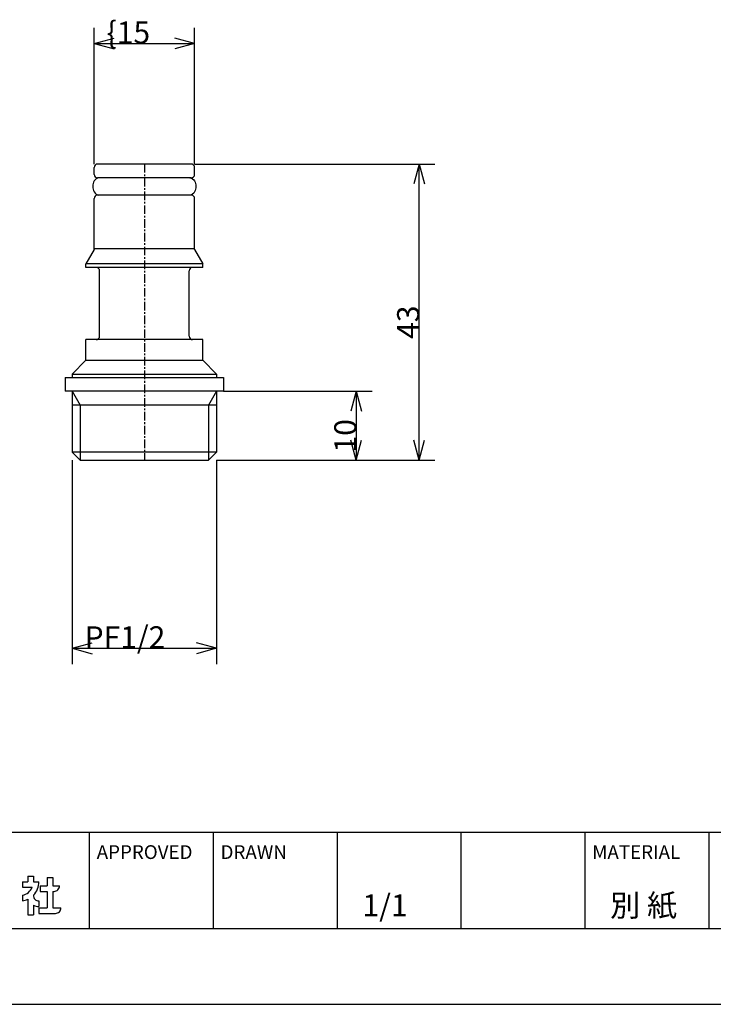
# Model space of a CAD drawing. Extents: x -420 to 0, y 0 to 298.
# Drawn here: x -318 to -217, y 0 to 143 of the extents above; entities that cross this region are included whole.
import ezdxf

# ---------------------------------------------------------------- set-up
doc = ezdxf.new("R2010")
doc.units = 0
doc.linetypes.add('CENTER', pattern=[2, 1.25, -0.25, 0.25, -0.25])
doc.layers.get('0').update_dxf_attribs({"linetype": 'CONTINUOUS'})
doc.styles.get("Standard").update_dxf_attribs({"font": 'txt', "bigfont": 'bigfont.shx'})

msp = doc.modelspace()

# ---------------------------------------------------------------- linework, layer by layer
at = {"color": 7, "linetype": 'CONTINUOUS'}
for p, q in [((-307.299988, 122), (-307.299988, 141.785751)), ((-292.700012, 122), (-292.700012, 141.785751)), ((-307.299988, 139.499756), (-304.40221, 140.276212)), ((-292.700012, 139.499756), (-295.59779, 140.276212)), ((-307.299988, 139.499756), (-292.700012, 139.499756)), ((-307.299988, 139.499756), (-304.40221, 138.723299)), ((-292.700012, 139.499756), (-295.59779, 138.723299)), ((-293.2, 122), (-306.8, 122)), ((-292.700012, 122), (-257.786621, 122)), ((-260.072632, 122), (-260.849092, 119.102223)), ((-260.072632, 79), (-260.072632, 122)), ((-260.072632, 122), (-259.296179, 119.102221)), ((-307.3, 120.5), (-307.3, 121.5)), ((-292.7, 120.5), (-292.7, 121.5)), ((-307.487394, 118.961456), (-307.500006, 118.749992)), ((-307.500006, 118.749992), (-307.48765, 118.54067)), ((-307.449581, 119.168203), (-307.487394, 118.961456)), ((-307.385476, 119.368271), (-307.449581, 119.168203)), ((-307.293323, 119.556825), (-307.385476, 119.368271)), ((-307.170771, 119.727043), (-307.293323, 119.556825)), ((-307.015887, 119.868338), (-307.170771, 119.727043)), ((-306.83083, 119.964922), (-307.015887, 119.868338)), ((-306.625007, 119.999996), (-306.83083, 119.964922)), ((-293.2, 120), (-306.8, 120)), ((-293.375003, 119.999992), (-293.169181, 119.964918)), ((-293.169181, 119.964918), (-292.984125, 119.868335)), ((-292.984125, 119.868335), (-292.829241, 119.727041)), ((-292.829241, 119.727041), (-292.706691, 119.556822)), ((-292.706691, 119.556822), (-292.614539, 119.36827)), ((-292.614539, 119.36827), (-292.550435, 119.168201)), ((-292.550435, 119.168201), (-292.512623, 118.961456)), ((-292.512623, 118.961456), (-292.500012, 118.749994)), ((-292.500012, 118.749994), (-292.512367, 118.540673)), ((-307.48765, 118.54067), (-307.450179, 118.3342)), ((-307.450179, 118.3342), (-307.386313, 118.133828)), ((-307.386313, 118.133828), (-307.293978, 117.944278)), ((-307.293978, 117.944278), (-307.171458, 117.773735)), ((-307.171458, 117.773735), (-307.016577, 117.632151)), ((-307.016577, 117.632151), (-306.830238, 117.534868)), ((-306.830238, 117.534868), (-306.625, 117.499996)), ((-293.2, 117.5), (-306.8, 117.5)), ((-293.169772, 117.534871), (-293.375012, 117.499998)), ((-292.983434, 117.632154), (-293.169772, 117.534871)), ((-292.828555, 117.773738), (-292.983434, 117.632154)), ((-292.706036, 117.944282), (-292.828555, 117.773738)), ((-292.613702, 118.133832), (-292.706036, 117.944282)), ((-292.549838, 118.334204), (-292.613702, 118.133832)), ((-292.512367, 118.540673), (-292.549838, 118.334204)), ((-307.3, 109.578), (-307.3, 117)), ((-292.7, 109.578), (-292.7, 117)), ((-307.3, 109.578), (-308.5, 107.5)), ((-292.75, 109.665), (-307.3, 109.665)), ((-292.7, 109.578), (-291.5, 107.5)), ((-291.5, 107.5), (-308.5, 107.5)), ((-308.5, 107), (-308.5, 107.5)), ((-291.5, 107), (-291.5, 107.5)), ((-291.5, 107), (-308.5, 107)), ((-306.5, 97), (-306.5, 106.5)), ((-293.5, 97), (-293.5, 106.5)), ((-308.5, 93.5), (-308.5, 96.5)), ((-291.5, 96.5), (-308.5, 96.5)), ((-291.5, 93.5), (-291.5, 96.5)), ((-308.5, 93.5), (-310.5, 91.5)), ((-308.5, 93.5), (-291.5, 93.5)), ((-291.5, 93.5), (-289.5, 91.5)), ((-310.5, 91.5), (-310.5, 91)), ((-310.5, 91.5), (-289.5, 91.5)), ((-289.5, 91.5), (-289.5, 91)), ((-311.5, 91), (-288.5, 91)), ((-311.5, 91), (-311.5, 89)), ((-288.5, 91), (-288.5, 89)), ((-288.5, 89), (-311.5, 89)), ((-310.478, 89), (-310.478, 80.162)), ((-310.478, 89), (-309.315, 86.9874)), ((-289.522, 89), (-290.685, 86.9874)), ((-289.522, 89), (-289.522, 80.162)), ((-288.5, 89), (-266.917175, 89)), ((-269.203186, 89), (-269.979639, 86.102221)), ((-269.203186, 89), (-269.203186, 79)), ((-269.203186, 89), (-268.426726, 86.102223)), ((-289.522, 86.9874), (-310.478, 86.9874)), ((-309.315, 86.9874), (-309.315, 79)), ((-290.685, 86.9874), (-290.685, 79)), ((-269.203186, 79), (-269.979646, 81.897777)), ((-269.203186, 79), (-268.426733, 81.897779)), ((-260.072632, 79), (-260.849084, 81.897779)), ((-260.072632, 79), (-259.296171, 81.897777)), ((-310.478, 80.162), (-309.315, 79)), ((-289.522, 80.162), (-310.478, 80.162)), ((-289.522, 80.162), (-290.685, 79)), ((-310.477509, 79), (-310.477509, 49.399284)), ((-309.315, 79), (-290.685, 79)), ((-289.522491, 79), (-289.522491, 49.399284)), ((-289.522491, 79), (-257.786621, 79)), ((-289.522491, 79), (-266.917175, 79)), ((-310.477509, 51.685284), (-307.579731, 52.46174)), ((-310.477509, 51.685284), (-289.522491, 51.685284)), ((-310.477509, 51.685284), (-307.579731, 50.908827)), ((-289.522491, 51.685284), (-292.420269, 52.46174)), ((-289.522491, 51.685284), (-292.420269, 50.908827)), ((-392, 25), (-15, 25)), ((-308, 25), (-308, 11)), ((-290, 25), (-290, 11)), ((-272, 25), (-272, 11)), ((-254, 25), (-254, 11)), ((-236, 25), (-236, 11)), ((-218, 25), (-218, 11)), ((-316.92, 18.6), (-316.92, 17.8)), ((-316.92, 18.6), (-316.12, 18.6)), ((-316.12, 18.6), (-316.12, 17.8)), ((-317.72, 17.8), (-317.72, 17)), ((-317.72, 17.8), (-316.92, 17.8)), ((-316.12, 17.8), (-315.32, 17.8)), ((-315.12, 17.2), (-314.12, 17.2)), ((-315.12, 17.2), (-315.12, 16.4)), ((-314.12, 18.4), (-314.12, 17.2)), ((-314.12, 18.4), (-313.32, 18.4)), ((-313.32, 18.4), (-313.32, 17.2)), ((-313.32, 17.2), (-312.32, 17.2)), ((-317.72, 17), (-316.287, 17)), ((-317.72, 15.8404), (-317.72, 15.0287)), ((-315.12, 16.4), (-314.12, 16.4)), ((-314.12, 16.4), (-314.12, 14)), ((-313.32, 16.4), (-313.12, 16.4)), ((-313.32, 16.4), (-313.32, 14)), ((-316.92, 15.2702), (-316.92, 13)), ((-316.12, 14.4144), (-316.12, 13)), ((-315.32, 15), (-315.32, 14.2)), ((-316.92, 13), (-316.12, 13)), ((-315.32, 14), (-314.12, 14)), ((-315.32, 14), (-315.32, 13.2)), ((-315.32, 13.2), (-312.92, 13.2)), ((-313.32, 14), (-312.12, 14)), ((-392, 11), (-15, 11)), ((-420, 0), (0, 0))]:
    msp.add_line(p, q, dxfattribs=at)
at = {"color": 7, "linetype": 'CENTER'}
msp.add_line((-300, 122), (-300, 79), dxfattribs=at)
at = {"color": 7, "linetype": 'CONTINUOUS'}
for centre, radius, start, end in [((-306.800018, 121.5), 0.5, 90.000072, 180.000143), ((-293.200012, 121.499992), 0.5, 0, 90.000072), ((-306.799988, 120.499992), 0.5, 180.000143, 270.000229), ((-293.200012, 120.5), 0.5, -90.000085, 0.000003), ((-306.800018, 117), 0.5, 90.000072, 180.000143), ((-293.200012, 116.999992), 0.5, 0, 90.000072), ((-307, 106.500008), 0.5, 0.000009, 90.000079), ((-293, 106.500008), 0.5, 90.000072, 180.000143), ((-307, 97), 0.5, -90.000079, 0.000009), ((-293, 97), 0.5, 180.000143, 270.000229), ((-318.119995, 17.799999), 2.8, -44.415347, 0), ((-313.119995, 17.199999), 0.8, -90.000079, 0), ((-318.119995, 17.799999), 2, -78.463107, -23.578198), ((-315.320007, 15.799999), 0.8, 177.025976, 270.000229), ((-318.119995, 17.799999), 2.8, -81.786858, -64.623124), ((-315.320007, 15.799999), 1.6, -120.000105, -90.000079), ((-312.919983, 14), 0.8, -90.000079, 0)]:
    msp.add_arc(centre, radius, start, end, dxfattribs=at)

# ---------------------------------------------------------------- texts
for s, height, p in [('{15', 3.2, (-305.485718, 139.499756)), ('PF1/2', 3.2, (-308.68573, 51.685284)), ('APPROVED', 2, (-306.929, 21.1)), ('DRAWN', 2, (-288.929, 21.1)), ('MATERIAL', 2, (-234.929, 21.1)), (' 1/1', 3.2, (-269.286, 12.76)), (' 別 紙 ', 3.2, (-233.286, 12.76))]:
    msp.add_text(s, height=height, dxfattribs=at).set_placement(p)
for s, p in [('43', (-260.079407, 96.614288)), ('10', (-269.209961, 80.114288))]:
    msp.add_text(s, height=3.2, rotation=89.900078, dxfattribs=at).set_placement(p)

doc.saveas('drawing.dxf')
